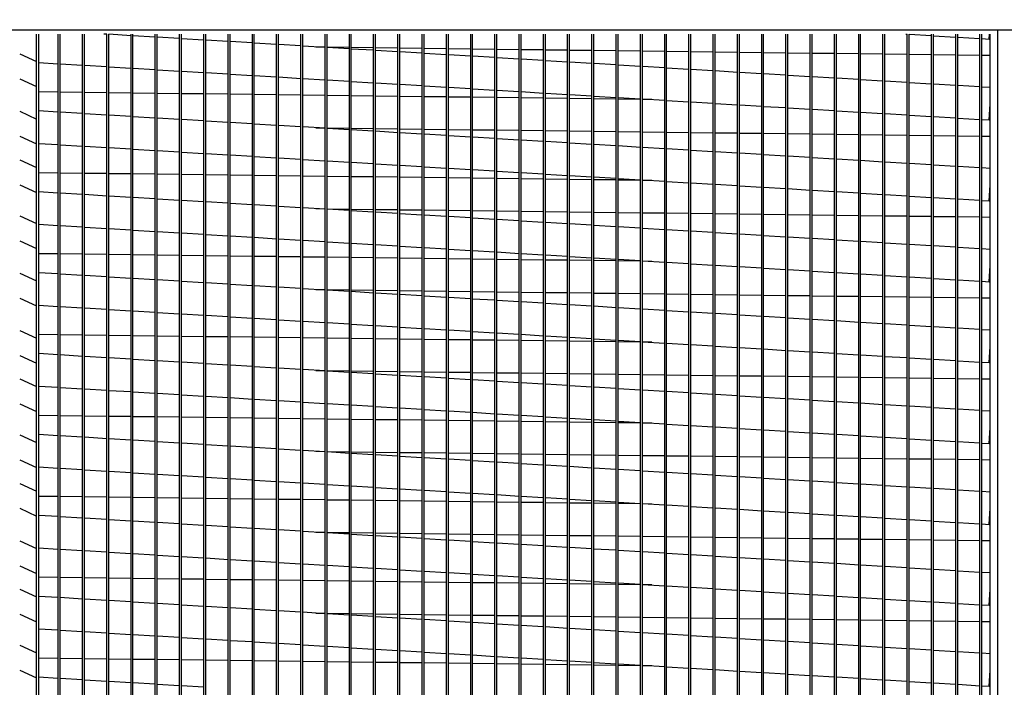
# Model space of a CAD drawing. Extents: x 6 to 2474, y 1 to 552.
# Drawn here: x 28 to 44, y 110 to 121 of the extents above; entities that cross this region are included whole.
import ezdxf

# ---------------------------------------------------------------- set-up
doc = ezdxf.new("R2010")
doc.units = 0
doc.header["$LTSCALE"] = 4
doc.header["$MEASUREMENT"] = 0
doc.layers.get('0').update_dxf_attribs({"linetype": 'CONTINUOUS'})
doc.layers.get('Defpoints').update_dxf_attribs({"linetype": 'CONTINUOUS'})
doc.styles.get("Standard").update_dxf_attribs({"font": 'TXT.shx'})
doc.dimstyles.new('MOD', dxfattribs={"dimscale": 1.5, "dimtxt": 1.2, "dimasz": 2, "dimexe": 0.75, "dimexo": 0.5, "dimgap": 1, "dimtad": 0, "dimtih": 1, "dimtoh": 1, "dimzin": 0, "dimdsep": 46, "dimtxsty": 'Standard', "dimcen": 0.09, "dimadec": 0, "dimazin": 0, "dimtfac": 1, "dimtofl": 0, "dimtmove": 0, "dimatfit": 3, "dimfxl": 1, "dimtolj": 1, "dimtzin": 0, "dimarcsym": 0})

# ---------------------------------------------------------------- blocks, each defined once
blk = doc.blocks.new('*D9')
at = {"color": 0, "lineweight": -2, "transparency": 16777216}
for p, q in [((19.658, 128.049), (19.658, 148.136)), ((22.435, 121.579), (22.435, 148.136)), ((16.658, 147.011), (13.658, 147.011)), ((25.435, 147.011), (28.484, 147.011))]:
    blk.add_line(p, q, dxfattribs=at)
at = {"color": 0, "transparency": 16777216}
for points in [[(16.658, 147.511), (16.658, 146.511), (19.658, 147.011)], [(25.435, 147.511), (25.435, 146.511), (22.435, 147.011)]]:
    blk.add_solid(points, dxfattribs=at)
at = {"layer": 'Defpoints', "color": 0, "transparency": 16777216}
for p in [(19.658, 147.011), (19.658, 127.299), (22.435, 120.829)]:
    blk.add_point(p, dxfattribs=at)
at = {"color": 0, "transparency": 16777216, "insert": (35.084, 147.011), "char_height": 1.8, "attachment_point": 5}
blk.add_mtext('\\A1;DIM "R"', dxfattribs=at)
blk = doc.blocks.new('*D1')
at = {"color": 0, "lineweight": -2, "transparency": 16777216}
for p, q in [((22.435, 121.579), (22.435, 125.363)), ((44.261, 121.579), (44.261, 125.363)), ((25.435, 124.238), (27.423, 124.238)), ((41.261, 124.238), (40.623, 124.238))]:
    blk.add_line(p, q, dxfattribs=at)
at = {"color": 0, "transparency": 16777216}
for points in [[(25.435, 124.738), (25.435, 123.738), (22.435, 124.238)], [(41.261, 124.738), (41.261, 123.738), (44.261, 124.238)]]:
    blk.add_solid(points, dxfattribs=at)
at = {"layer": 'Defpoints', "color": 0, "transparency": 16777216}
for p in [(44.261, 124.238), (22.435, 120.829), (44.261, 120.829)]:
    blk.add_point(p, dxfattribs=at)
at = {"color": 0, "transparency": 16777216, "insert": (34.023, 124.238), "char_height": 1.8, "attachment_point": 5}
blk.add_mtext('\\A1;DIM "P"', dxfattribs=at)

msp = doc.modelspace()

# ---------------------------------------------------------------- linework, layer by layer
for p, q in [((22.435, 120.829), (44.261, 120.829)), ((27.649, 120.418), (27.936, 120.287)), ((27.649, 119.994), (27.936, 119.863)), ((27.649, 119.444), (27.936, 119.313)), ((27.649, 119.02), (27.936, 118.89)), ((27.649, 118.621), (27.936, 118.49)), ((27.649, 118.198), (27.936, 118.067)), ((27.649, 117.672), (27.936, 117.541)), ((27.649, 117.248), (27.936, 117.118)), ((27.649, 116.698), (27.936, 116.567)), ((27.649, 116.275), (27.936, 116.144)), ((27.649, 115.724), (27.936, 115.594)), ((27.649, 115.301), (27.936, 115.17)), ((27.649, 114.902), (27.936, 114.771)), ((27.649, 114.478), (27.936, 114.347)), ((27.649, 113.952), (27.936, 113.822)), ((27.649, 113.529), (27.936, 113.398)), ((27.649, 113.13), (27.936, 112.999)), ((27.649, 112.706), (27.936, 112.575)), ((27.649, 112.156), (27.936, 112.025)), ((27.649, 111.732), (27.936, 111.601)), ((27.649, 111.333), (27.936, 111.202)), ((27.649, 110.909), (27.936, 110.779)), ((27.649, 110.384), (27.936, 110.253)), ((27.649, 109.96), (27.936, 109.829))]:
    msp.add_line(p, q)
at = {"color": 7, "linetype": 'Continuous'}
for p, q in [((27.936, 102.616), (27.936, 120.755)), ((27.969, 120.755), (27.969, 102.548)), ((28.305, 102.616), (28.305, 120.755)), ((28.338, 102.616), (28.338, 120.755)), ((28.717, 102.616), (28.717, 120.755)), ((28.75, 102.616), (28.75, 120.755)), ((29.129, 120.752), (29.076, 120.755)), ((29.129, 102.616), (29.129, 120.755)), ((29.162, 102.616), (29.162, 120.755)), ((29.541, 120.727), (29.162, 120.75)), ((29.541, 102.616), (29.541, 120.755)), ((29.573, 102.616), (29.573, 120.755)), ((29.952, 120.702), (29.573, 120.725)), ((29.952, 102.616), (29.952, 120.755)), ((29.985, 102.616), (29.985, 120.755)), ((30.364, 102.616), (30.364, 120.755)), ((30.397, 102.616), (30.397, 120.755)), ((30.776, 102.616), (30.776, 120.755)), ((30.809, 102.616), (30.809, 120.755)), ((31.188, 102.616), (31.188, 120.755)), ((31.221, 102.616), (31.221, 120.755)), ((31.6, 102.616), (31.6, 120.755)), ((31.633, 102.616), (31.633, 120.755)), ((32.012, 102.616), (32.012, 120.755)), ((32.045, 102.616), (32.045, 120.755)), ((32.424, 102.616), (32.424, 120.755)), ((32.457, 102.616), (32.457, 120.755)), ((32.835, 102.616), (32.835, 120.755)), ((32.868, 102.616), (32.868, 120.755)), ((33.247, 102.616), (33.247, 120.755)), ((33.28, 102.616), (33.28, 120.755)), ((33.659, 102.616), (33.659, 120.755)), ((33.692, 102.616), (33.692, 120.755)), ((34.071, 102.616), (34.071, 120.755)), ((34.104, 102.616), (34.104, 120.755)), ((34.483, 102.616), (34.483, 120.755)), ((34.516, 102.616), (34.516, 120.755)), ((34.895, 102.616), (34.895, 120.755)), ((34.928, 102.616), (34.928, 120.755)), ((35.307, 102.616), (35.307, 120.755)), ((35.34, 102.616), (35.34, 120.755)), ((35.719, 102.616), (35.719, 120.755)), ((35.751, 102.616), (35.751, 120.755)), ((36.13, 102.616), (36.13, 120.755)), ((36.163, 102.616), (36.163, 120.755)), ((36.542, 102.616), (36.542, 120.755)), ((36.575, 102.616), (36.575, 120.755)), ((36.954, 102.616), (36.954, 120.755)), ((36.987, 102.616), (36.987, 120.755)), ((37.366, 102.616), (37.366, 120.755)), ((37.399, 102.616), (37.399, 120.755)), ((37.778, 102.616), (37.778, 120.755)), ((37.811, 102.616), (37.811, 120.755)), ((38.19, 102.616), (38.19, 120.755)), ((38.223, 102.616), (38.223, 120.755)), ((38.602, 102.616), (38.602, 120.755)), ((38.635, 102.616), (38.635, 120.755)), ((39.013, 102.616), (39.013, 120.755)), ((39.046, 102.616), (39.046, 120.755)), ((39.425, 102.616), (39.425, 120.755)), ((39.458, 102.616), (39.458, 120.755)), ((39.837, 102.616), (39.837, 120.755)), ((39.87, 102.616), (39.87, 120.755)), ((40.249, 102.616), (40.249, 120.755)), ((40.282, 102.616), (40.282, 120.755)), ((40.661, 102.616), (40.661, 120.755)), ((40.694, 102.616), (40.694, 120.755)), ((41.073, 102.616), (41.073, 120.755)), ((41.106, 102.616), (41.106, 120.755)), ((41.485, 102.616), (41.485, 120.755)), ((41.518, 102.616), (41.518, 120.755)), ((41.896, 102.616), (41.896, 120.755)), ((41.929, 102.616), (41.929, 120.755)), ((42.308, 102.616), (42.308, 120.755)), ((42.341, 102.616), (42.341, 120.755)), ((42.699, 120.755), (42.72, 120.754)), ((42.72, 102.616), (42.72, 120.755)), ((42.753, 102.616), (42.753, 120.755)), ((42.753, 120.752), (43.132, 120.729)), ((43.132, 102.616), (43.132, 120.755)), ((43.165, 102.616), (43.165, 120.755)), ((43.165, 120.727), (43.544, 120.704)), ((43.544, 102.616), (43.544, 120.755)), ((43.577, 102.616), (43.577, 120.755)), ((43.956, 102.616), (43.956, 120.755)), ((43.989, 102.616), (43.989, 120.755)), ((44.11, 120.67), (44.115, 120.755)), ((44.126, 102.413), (44.126, 120.755)), ((44.261, 120.755), (44.261, 120.829)), ((44.261, 120.829), (47.011, 120.829)), ((44.261, 102.413), (44.261, 120.755)), ((44.261, 100.987), (44.261, 120.755)), ((30.364, 120.678), (29.985, 120.7)), ((30.776, 120.653), (30.397, 120.676)), ((31.188, 120.628), (30.809, 120.651)), ((31.6, 120.603), (31.221, 120.626)), ((32.012, 120.578), (31.633, 120.601)), ((32.424, 120.553), (32.045, 120.576)), ((32.835, 120.528), (32.457, 120.551)), ((43.577, 120.702), (43.956, 120.679)), ((43.989, 120.677), (44.11, 120.67)), ((32.675, 120.538), (32.835, 120.536)), ((32.868, 120.536), (33.247, 120.531)), ((33.247, 120.503), (32.868, 120.526)), ((33.28, 120.53), (33.659, 120.526)), ((33.659, 120.479), (33.28, 120.501)), ((33.692, 120.525), (34.071, 120.521)), ((34.071, 120.454), (33.692, 120.477)), ((34.104, 120.52), (34.483, 120.515)), ((34.483, 120.429), (34.104, 120.452)), ((34.516, 120.515), (34.895, 120.51)), ((34.895, 120.404), (34.516, 120.427)), ((34.928, 120.51), (35.307, 120.505)), ((35.307, 120.379), (34.928, 120.402)), ((35.34, 120.505), (35.719, 120.5)), ((35.751, 120.5), (36.13, 120.495)), ((36.163, 120.494), (36.542, 120.49)), ((36.575, 120.489), (36.954, 120.485)), ((36.987, 120.484), (37.366, 120.479)), ((37.399, 120.479), (37.778, 120.474)), ((37.811, 120.474), (38.19, 120.469)), ((38.223, 120.469), (38.602, 120.464)), ((38.635, 120.464), (39.013, 120.459)), ((39.046, 120.458), (39.425, 120.454)), ((39.458, 120.453), (39.837, 120.449)), ((39.87, 120.448), (40.249, 120.443)), ((40.282, 120.443), (40.661, 120.438)), ((40.694, 120.438), (41.073, 120.433)), ((41.106, 120.433), (41.485, 120.428)), ((41.518, 120.428), (41.896, 120.423)), ((41.929, 120.423), (42.308, 120.418)), ((42.341, 120.417), (42.72, 120.413)), ((42.753, 120.412), (43.132, 120.408)), ((43.165, 120.407), (43.544, 120.402)), ((43.577, 120.402), (43.956, 120.397)), ((43.989, 120.397), (44.126, 120.395)), ((27.969, 120.272), (28.305, 120.252)), ((28.338, 120.25), (28.717, 120.227)), ((28.75, 120.225), (29.129, 120.202)), ((35.719, 120.354), (35.34, 120.377)), ((36.13, 120.329), (35.751, 120.352)), ((36.542, 120.304), (36.163, 120.327)), ((36.954, 120.28), (36.575, 120.302)), ((37.366, 120.255), (36.987, 120.278)), ((37.778, 120.23), (37.399, 120.253)), ((38.19, 120.205), (37.811, 120.228)), ((29.162, 120.2), (29.541, 120.177)), ((29.573, 120.175), (29.952, 120.152)), ((29.985, 120.15), (30.364, 120.127)), ((30.397, 120.125), (30.776, 120.103)), ((30.809, 120.101), (31.188, 120.078)), ((31.221, 120.076), (31.6, 120.053)), ((31.633, 120.051), (32.012, 120.028)), ((38.602, 120.18), (38.223, 120.203)), ((39.013, 120.155), (38.635, 120.178)), ((39.425, 120.13), (39.046, 120.153)), ((39.837, 120.105), (39.458, 120.128)), ((40.249, 120.081), (39.87, 120.103)), ((40.661, 120.056), (40.282, 120.079)), ((41.073, 120.031), (40.694, 120.054)), ((32.045, 120.026), (32.424, 120.003)), ((32.457, 120.001), (32.835, 119.978)), ((32.868, 119.976), (33.247, 119.953)), ((33.28, 119.951), (33.659, 119.928)), ((33.692, 119.926), (34.071, 119.904)), ((34.104, 119.902), (34.483, 119.879)), ((41.485, 120.006), (41.106, 120.029)), ((41.896, 119.981), (41.518, 120.004)), ((42.308, 119.956), (41.929, 119.979)), ((42.72, 119.931), (42.341, 119.954)), ((43.132, 119.906), (42.753, 119.929)), ((43.544, 119.882), (43.165, 119.904)), ((28.305, 119.769), (27.969, 119.773)), ((28.717, 119.764), (28.338, 119.768)), ((29.129, 119.758), (28.75, 119.763)), ((29.541, 119.753), (29.162, 119.758)), ((29.952, 119.748), (29.573, 119.753)), ((30.364, 119.743), (29.985, 119.748)), ((30.776, 119.738), (30.397, 119.743)), ((31.188, 119.733), (30.809, 119.738)), ((31.6, 119.728), (31.221, 119.732)), ((32.012, 119.723), (31.633, 119.727)), ((32.424, 119.717), (32.045, 119.722)), ((32.835, 119.712), (32.457, 119.717)), ((34.516, 119.877), (34.895, 119.854)), ((34.928, 119.852), (35.307, 119.829)), ((35.34, 119.827), (35.719, 119.804)), ((35.751, 119.802), (36.13, 119.779)), ((36.163, 119.777), (36.542, 119.754)), ((36.575, 119.752), (36.954, 119.729)), ((36.987, 119.727), (37.366, 119.705)), ((43.956, 119.857), (43.577, 119.88)), ((44.126, 119.846), (43.989, 119.855)), ((33.247, 119.707), (32.868, 119.712)), ((33.659, 119.702), (33.28, 119.707)), ((34.071, 119.697), (33.692, 119.702)), ((34.483, 119.692), (34.104, 119.696)), ((34.895, 119.687), (34.516, 119.691)), ((35.307, 119.681), (34.928, 119.686)), ((35.719, 119.676), (35.34, 119.681)), ((36.13, 119.671), (35.751, 119.676)), ((36.542, 119.666), (36.163, 119.671)), ((36.954, 119.661), (36.575, 119.666)), ((37.366, 119.656), (36.987, 119.66)), ((37.399, 119.703), (37.778, 119.68)), ((37.778, 119.651), (37.399, 119.655)), ((37.811, 119.678), (38.19, 119.655)), ((38.19, 119.645), (37.811, 119.65)), ((38.223, 119.653), (38.602, 119.63)), ((38.385, 119.643), (38.223, 119.645)), ((38.635, 119.628), (39.013, 119.605)), ((39.046, 119.603), (39.425, 119.58)), ((39.458, 119.578), (39.837, 119.555)), ((39.87, 119.553), (40.249, 119.53)), ((44.11, 119.297), (44.126, 119.571)), ((28.305, 119.429), (27.969, 119.449)), ((28.717, 119.404), (28.338, 119.427)), ((29.129, 119.379), (28.75, 119.402)), ((40.282, 119.528), (40.661, 119.506)), ((40.694, 119.504), (41.073, 119.481)), ((41.106, 119.479), (41.485, 119.456)), ((41.518, 119.454), (41.896, 119.431)), ((41.929, 119.429), (42.308, 119.406)), ((42.341, 119.404), (42.72, 119.381)), ((29.541, 119.354), (29.162, 119.377)), ((29.952, 119.33), (29.573, 119.352)), ((30.364, 119.305), (29.985, 119.328)), ((30.776, 119.28), (30.397, 119.303)), ((31.188, 119.255), (30.809, 119.278)), ((31.6, 119.23), (31.221, 119.253)), ((32.012, 119.205), (31.633, 119.228)), ((42.753, 119.379), (43.132, 119.356)), ((43.165, 119.354), (43.544, 119.331)), ((43.577, 119.329), (43.956, 119.307)), ((43.989, 119.305), (44.11, 119.297)), ((32.424, 119.18), (32.045, 119.203)), ((32.835, 119.155), (32.457, 119.178)), ((32.675, 119.165), (32.835, 119.163)), ((32.868, 119.163), (33.247, 119.158)), ((33.247, 119.131), (32.868, 119.153)), ((33.28, 119.158), (33.659, 119.153)), ((33.659, 119.106), (33.28, 119.129)), ((33.692, 119.152), (34.071, 119.148)), ((34.071, 119.081), (33.692, 119.104)), ((34.104, 119.147), (34.483, 119.143)), ((34.483, 119.056), (34.104, 119.079)), ((34.516, 119.142), (34.895, 119.137)), ((34.895, 119.031), (34.516, 119.054)), ((34.928, 119.137), (35.307, 119.132)), ((35.34, 119.132), (35.719, 119.127)), ((35.751, 119.127), (36.13, 119.122)), ((36.163, 119.122), (36.542, 119.117)), ((36.575, 119.116), (36.954, 119.112)), ((36.987, 119.111), (37.366, 119.107)), ((37.399, 119.106), (37.778, 119.101)), ((37.811, 119.101), (38.19, 119.096)), ((38.223, 119.096), (38.602, 119.091)), ((38.635, 119.091), (39.013, 119.086)), ((39.046, 119.086), (39.425, 119.081)), ((39.458, 119.08), (39.837, 119.076)), ((39.87, 119.075), (40.249, 119.071)), ((40.282, 119.07), (40.661, 119.065)), ((40.694, 119.065), (41.073, 119.06)), ((41.106, 119.06), (41.485, 119.055)), ((41.518, 119.055), (41.896, 119.05)), ((41.929, 119.05), (42.308, 119.045)), ((27.969, 118.899), (28.305, 118.879)), ((35.307, 119.006), (34.928, 119.029)), ((35.719, 118.981), (35.34, 119.004)), ((36.13, 118.956), (35.751, 118.979)), ((36.542, 118.932), (36.163, 118.954)), ((36.954, 118.907), (36.575, 118.93)), ((37.366, 118.882), (36.987, 118.905)), ((37.778, 118.857), (37.399, 118.88)), ((42.341, 119.044), (42.72, 119.04)), ((42.753, 119.039), (43.132, 119.035)), ((43.165, 119.034), (43.544, 119.029)), ((43.577, 119.029), (43.956, 119.024)), ((43.989, 119.024), (44.126, 119.022)), ((28.338, 118.877), (28.717, 118.854)), ((28.75, 118.852), (29.129, 118.829)), ((29.162, 118.827), (29.541, 118.804)), ((29.573, 118.802), (29.952, 118.779)), ((29.985, 118.777), (30.364, 118.754)), ((30.397, 118.752), (30.776, 118.73)), ((30.809, 118.728), (31.188, 118.705)), ((38.19, 118.832), (37.811, 118.855)), ((38.602, 118.807), (38.223, 118.83)), ((39.013, 118.782), (38.635, 118.805)), ((39.425, 118.757), (39.046, 118.78)), ((39.837, 118.733), (39.458, 118.755)), ((40.249, 118.708), (39.87, 118.731)), ((31.221, 118.703), (31.6, 118.68)), ((31.633, 118.678), (32.012, 118.655)), ((32.045, 118.653), (32.424, 118.63)), ((32.457, 118.628), (32.835, 118.605)), ((32.868, 118.603), (33.247, 118.58)), ((33.28, 118.578), (33.659, 118.556)), ((33.692, 118.554), (34.071, 118.531)), ((40.661, 118.683), (40.282, 118.706)), ((41.073, 118.658), (40.694, 118.681)), ((41.485, 118.633), (41.106, 118.656)), ((41.896, 118.608), (41.518, 118.631)), ((42.308, 118.583), (41.929, 118.606)), ((42.72, 118.558), (42.341, 118.581)), ((43.132, 118.534), (42.753, 118.556)), ((28.305, 118.396), (27.969, 118.4)), ((28.717, 118.391), (28.338, 118.395)), ((29.129, 118.386), (28.75, 118.39)), ((29.541, 118.38), (29.162, 118.385)), ((29.952, 118.375), (29.573, 118.38)), ((34.104, 118.529), (34.483, 118.506)), ((34.516, 118.504), (34.895, 118.481)), ((34.928, 118.479), (35.307, 118.456)), ((35.34, 118.454), (35.719, 118.431)), ((35.751, 118.429), (36.13, 118.406)), ((36.163, 118.404), (36.542, 118.381)), ((36.575, 118.379), (36.954, 118.357)), ((43.544, 118.509), (43.165, 118.532)), ((43.956, 118.484), (43.577, 118.507)), ((44.126, 118.474), (43.989, 118.482)), ((30.364, 118.37), (29.985, 118.375)), ((30.776, 118.365), (30.397, 118.37)), ((31.188, 118.36), (30.809, 118.365)), ((31.6, 118.355), (31.221, 118.359)), ((32.012, 118.35), (31.633, 118.354)), ((32.424, 118.344), (32.045, 118.349)), ((32.835, 118.339), (32.457, 118.344)), ((33.247, 118.334), (32.868, 118.339)), ((33.659, 118.329), (33.28, 118.334)), ((34.071, 118.324), (33.692, 118.329)), ((34.483, 118.319), (34.104, 118.324)), ((34.895, 118.314), (34.516, 118.318)), ((35.307, 118.309), (34.928, 118.313)), ((35.719, 118.303), (35.34, 118.308)), ((36.13, 118.298), (35.751, 118.303)), ((36.542, 118.293), (36.163, 118.298)), ((36.954, 118.288), (36.575, 118.293)), ((36.987, 118.355), (37.366, 118.332)), ((37.366, 118.283), (36.987, 118.288)), ((37.399, 118.33), (37.778, 118.307)), ((37.778, 118.278), (37.399, 118.282)), ((37.811, 118.305), (38.19, 118.282)), ((38.19, 118.273), (37.811, 118.277)), ((38.223, 118.28), (38.602, 118.257)), ((38.385, 118.27), (38.223, 118.272)), ((38.635, 118.255), (39.013, 118.232)), ((39.046, 118.23), (39.425, 118.207)), ((28.305, 118.056), (27.969, 118.076)), ((28.717, 118.031), (28.338, 118.054)), ((39.458, 118.205), (39.837, 118.182)), ((39.87, 118.18), (40.249, 118.158)), ((40.282, 118.156), (40.661, 118.133)), ((40.694, 118.131), (41.073, 118.108)), ((41.106, 118.106), (41.485, 118.083)), ((41.518, 118.081), (41.896, 118.058)), ((41.929, 118.056), (42.308, 118.033)), ((44.11, 117.924), (44.126, 118.198)), ((29.129, 118.006), (28.75, 118.029)), ((29.541, 117.982), (29.162, 118.004)), ((29.952, 117.957), (29.573, 117.98)), ((30.364, 117.932), (29.985, 117.955)), ((30.776, 117.907), (30.397, 117.93)), ((31.188, 117.882), (30.809, 117.905)), ((31.6, 117.857), (31.221, 117.88)), ((42.341, 118.031), (42.72, 118.008)), ((42.753, 118.006), (43.132, 117.983)), ((43.165, 117.981), (43.544, 117.959)), ((43.577, 117.957), (43.956, 117.934)), ((43.989, 117.932), (44.11, 117.924)), ((32.012, 117.832), (31.633, 117.855)), ((32.424, 117.807), (32.045, 117.83)), ((32.835, 117.783), (32.457, 117.805)), ((32.675, 117.792), (32.835, 117.79)), ((32.868, 117.79), (33.247, 117.785)), ((33.247, 117.758), (32.868, 117.781)), ((33.28, 117.785), (33.659, 117.78)), ((33.659, 117.733), (33.28, 117.756)), ((33.692, 117.779), (34.071, 117.775)), ((34.071, 117.708), (33.692, 117.731)), ((34.104, 117.774), (34.483, 117.77)), ((34.516, 117.769), (34.895, 117.764)), ((34.928, 117.764), (35.307, 117.759)), ((35.34, 117.759), (35.719, 117.754)), ((35.751, 117.754), (36.13, 117.749)), ((36.163, 117.749), (36.542, 117.744)), ((36.575, 117.744), (36.954, 117.739)), ((36.987, 117.738), (37.366, 117.734)), ((37.399, 117.733), (37.778, 117.729)), ((37.811, 117.728), (38.19, 117.723)), ((38.223, 117.723), (38.602, 117.718)), ((38.635, 117.718), (39.013, 117.713)), ((39.046, 117.713), (39.425, 117.708)), ((34.483, 117.683), (34.104, 117.706)), ((34.895, 117.658), (34.516, 117.681)), ((35.307, 117.633), (34.928, 117.656)), ((35.719, 117.608), (35.34, 117.631)), ((36.13, 117.584), (35.751, 117.606)), ((36.542, 117.559), (36.163, 117.582)), ((36.954, 117.534), (36.575, 117.557)), ((39.458, 117.708), (39.837, 117.703)), ((39.87, 117.702), (40.249, 117.698)), ((40.282, 117.697), (40.661, 117.693)), ((40.694, 117.692), (41.073, 117.687)), ((41.106, 117.687), (41.485, 117.682)), ((41.518, 117.682), (41.896, 117.677)), ((41.929, 117.677), (42.308, 117.672)), ((42.341, 117.672), (42.72, 117.667)), ((42.753, 117.666), (43.132, 117.662)), ((43.165, 117.661), (43.544, 117.657)), ((43.577, 117.656), (43.956, 117.651)), ((43.989, 117.651), (44.126, 117.649)), ((27.969, 117.526), (28.305, 117.506)), ((28.338, 117.504), (28.717, 117.481)), ((28.75, 117.479), (29.129, 117.456)), ((29.162, 117.454), (29.541, 117.431)), ((29.573, 117.429), (29.952, 117.406)), ((29.985, 117.404), (30.364, 117.382)), ((30.397, 117.38), (30.776, 117.357)), ((37.366, 117.509), (36.987, 117.532)), ((37.778, 117.484), (37.399, 117.507)), ((38.19, 117.459), (37.811, 117.482)), ((38.602, 117.434), (38.223, 117.457)), ((39.013, 117.409), (38.635, 117.432)), ((39.425, 117.385), (39.046, 117.407)), ((39.837, 117.36), (39.458, 117.383)), ((30.809, 117.355), (31.188, 117.332)), ((31.221, 117.33), (31.6, 117.307)), ((31.633, 117.305), (32.012, 117.282)), ((32.045, 117.28), (32.424, 117.257)), ((32.457, 117.255), (32.835, 117.232)), ((32.868, 117.23), (33.247, 117.207)), ((40.249, 117.335), (39.87, 117.358)), ((40.661, 117.31), (40.282, 117.333)), ((41.073, 117.285), (40.694, 117.308)), ((41.485, 117.26), (41.106, 117.283)), ((41.896, 117.235), (41.518, 117.258)), ((42.308, 117.21), (41.929, 117.233)), ((42.72, 117.186), (42.341, 117.208)), ((33.28, 117.206), (33.659, 117.183)), ((33.692, 117.181), (34.071, 117.158)), ((34.104, 117.156), (34.483, 117.133)), ((34.516, 117.131), (34.895, 117.108)), ((34.928, 117.106), (35.307, 117.083)), ((35.34, 117.081), (35.719, 117.058)), ((35.751, 117.056), (36.13, 117.033)), ((43.132, 117.161), (42.753, 117.184)), ((43.544, 117.136), (43.165, 117.159)), ((43.956, 117.111), (43.577, 117.134)), ((44.126, 117.101), (43.989, 117.109)), ((28.305, 117.023), (27.969, 117.027)), ((28.717, 117.018), (28.338, 117.023)), ((29.129, 117.013), (28.75, 117.017)), ((29.541, 117.008), (29.162, 117.012)), ((29.952, 117.002), (29.573, 117.007)), ((30.364, 116.997), (29.985, 117.002)), ((30.776, 116.992), (30.397, 116.997)), ((31.188, 116.987), (30.809, 116.992)), ((31.6, 116.982), (31.221, 116.987)), ((32.012, 116.977), (31.633, 116.981)), ((32.424, 116.972), (32.045, 116.976)), ((32.835, 116.966), (32.457, 116.971)), ((33.247, 116.961), (32.868, 116.966)), ((33.659, 116.956), (33.28, 116.961)), ((34.071, 116.951), (33.692, 116.956)), ((34.483, 116.946), (34.104, 116.951)), ((34.895, 116.941), (34.516, 116.945)), ((35.307, 116.936), (34.928, 116.94)), ((35.719, 116.93), (35.34, 116.935)), ((36.13, 116.925), (35.751, 116.93)), ((36.163, 117.031), (36.542, 117.009)), ((36.542, 116.92), (36.163, 116.925)), ((36.575, 117.007), (36.954, 116.984)), ((36.954, 116.915), (36.575, 116.92)), ((36.987, 116.982), (37.366, 116.959)), ((37.366, 116.91), (36.987, 116.915)), ((37.399, 116.957), (37.778, 116.934)), ((37.778, 116.905), (37.399, 116.91)), ((37.811, 116.932), (38.19, 116.909)), ((38.19, 116.9), (37.811, 116.904)), ((38.223, 116.907), (38.602, 116.884)), ((38.385, 116.897), (38.223, 116.899)), ((38.635, 116.882), (39.013, 116.859)), ((39.046, 116.857), (39.425, 116.834)), ((39.458, 116.832), (39.837, 116.81)), ((39.87, 116.808), (40.249, 116.785)), ((40.282, 116.783), (40.661, 116.76)), ((40.694, 116.758), (41.073, 116.735)), ((41.106, 116.733), (41.485, 116.71)), ((41.518, 116.708), (41.896, 116.685)), ((44.11, 116.552), (44.126, 116.826)), ((28.305, 116.683), (27.969, 116.704)), ((28.717, 116.658), (28.338, 116.681)), ((29.129, 116.633), (28.75, 116.656)), ((29.541, 116.609), (29.162, 116.631)), ((29.952, 116.584), (29.573, 116.607)), ((30.364, 116.559), (29.985, 116.582)), ((30.776, 116.534), (30.397, 116.557)), ((41.929, 116.683), (42.308, 116.66)), ((42.341, 116.658), (42.72, 116.635)), ((42.753, 116.633), (43.132, 116.611)), ((43.165, 116.609), (43.544, 116.586)), ((43.577, 116.584), (43.956, 116.561)), ((43.989, 116.559), (44.11, 116.552)), ((31.188, 116.509), (30.809, 116.532)), ((31.6, 116.484), (31.221, 116.507)), ((32.012, 116.459), (31.633, 116.482)), ((32.424, 116.435), (32.045, 116.457)), ((32.835, 116.41), (32.457, 116.433)), ((32.675, 116.419), (32.835, 116.417)), ((32.868, 116.417), (33.247, 116.412)), ((33.247, 116.385), (32.868, 116.408)), ((33.28, 116.412), (33.659, 116.407)), ((33.659, 116.36), (33.28, 116.383)), ((33.692, 116.407), (34.071, 116.402)), ((34.104, 116.401), (34.483, 116.397)), ((34.516, 116.396), (34.895, 116.392)), ((34.928, 116.391), (35.307, 116.386)), ((35.34, 116.386), (35.719, 116.381)), ((35.751, 116.381), (36.13, 116.376)), ((36.163, 116.376), (36.542, 116.371)), ((36.575, 116.371), (36.954, 116.366)), ((34.071, 116.335), (33.692, 116.358)), ((34.483, 116.31), (34.104, 116.333)), ((34.895, 116.285), (34.516, 116.308)), ((35.307, 116.26), (34.928, 116.283)), ((35.719, 116.236), (35.34, 116.258)), ((36.13, 116.211), (35.751, 116.234)), ((36.542, 116.186), (36.163, 116.209)), ((36.987, 116.366), (37.366, 116.361)), ((37.399, 116.36), (37.778, 116.356)), ((37.811, 116.355), (38.19, 116.351)), ((38.223, 116.35), (38.602, 116.345)), ((38.635, 116.345), (39.013, 116.34)), ((39.046, 116.34), (39.425, 116.335)), ((39.458, 116.335), (39.837, 116.33)), ((39.87, 116.33), (40.249, 116.325)), ((40.282, 116.324), (40.661, 116.32)), ((40.694, 116.319), (41.073, 116.315)), ((41.106, 116.314), (41.485, 116.309)), ((41.518, 116.309), (41.896, 116.304)), ((41.929, 116.304), (42.308, 116.299)), ((42.341, 116.299), (42.72, 116.294)), ((42.753, 116.294), (43.132, 116.289)), ((43.165, 116.288), (43.544, 116.284)), ((43.577, 116.283), (43.956, 116.279)), ((43.989, 116.278), (44.126, 116.276)), ((27.969, 116.153), (28.305, 116.133)), ((28.338, 116.131), (28.717, 116.108)), ((28.75, 116.106), (29.129, 116.083)), ((29.162, 116.081), (29.541, 116.058)), ((29.573, 116.056), (29.952, 116.034)), ((36.954, 116.161), (36.575, 116.184)), ((37.366, 116.136), (36.987, 116.159)), ((37.778, 116.111), (37.399, 116.134)), ((38.19, 116.086), (37.811, 116.109)), ((38.602, 116.061), (38.223, 116.084)), ((39.013, 116.037), (38.635, 116.059)), ((29.985, 116.032), (30.364, 116.009)), ((30.397, 116.007), (30.776, 115.984)), ((30.809, 115.982), (31.188, 115.959)), ((31.221, 115.957), (31.6, 115.934)), ((31.633, 115.932), (32.012, 115.909)), ((32.045, 115.907), (32.424, 115.884)), ((32.457, 115.882), (32.835, 115.859)), ((39.425, 116.012), (39.046, 116.035)), ((39.837, 115.987), (39.458, 116.01)), ((40.249, 115.962), (39.87, 115.985)), ((40.661, 115.937), (40.282, 115.96)), ((41.073, 115.912), (40.694, 115.935)), ((41.485, 115.887), (41.106, 115.91)), ((41.896, 115.862), (41.518, 115.885)), ((32.868, 115.857), (33.247, 115.835)), ((33.28, 115.833), (33.659, 115.81)), ((33.692, 115.808), (34.071, 115.785)), ((34.104, 115.783), (34.483, 115.76)), ((34.516, 115.758), (34.895, 115.735)), ((34.928, 115.733), (35.307, 115.71)), ((35.34, 115.708), (35.719, 115.685)), ((42.308, 115.838), (41.929, 115.86)), ((42.72, 115.813), (42.341, 115.836)), ((43.132, 115.788), (42.753, 115.811)), ((43.544, 115.763), (43.165, 115.786)), ((43.956, 115.738), (43.577, 115.761)), ((44.126, 115.728), (43.989, 115.736)), ((28.305, 115.65), (27.969, 115.654)), ((28.717, 115.645), (28.338, 115.65)), ((29.129, 115.64), (28.75, 115.645)), ((29.541, 115.635), (29.162, 115.639)), ((29.952, 115.63), (29.573, 115.634)), ((30.364, 115.624), (29.985, 115.629)), ((30.776, 115.619), (30.397, 115.624)), ((31.188, 115.614), (30.809, 115.619)), ((31.6, 115.609), (31.221, 115.614)), ((32.012, 115.604), (31.633, 115.609)), ((32.424, 115.599), (32.045, 115.603)), ((32.835, 115.594), (32.457, 115.598)), ((33.247, 115.588), (32.868, 115.593)), ((33.659, 115.583), (33.28, 115.588)), ((34.071, 115.578), (33.692, 115.583)), ((34.483, 115.573), (34.104, 115.578)), ((34.895, 115.568), (34.516, 115.573)), ((35.307, 115.563), (34.928, 115.567)), ((35.719, 115.558), (35.34, 115.562)), ((35.751, 115.683), (36.13, 115.66)), ((36.13, 115.552), (35.751, 115.557)), ((36.163, 115.659), (36.542, 115.636)), ((36.542, 115.547), (36.163, 115.552)), ((36.575, 115.634), (36.954, 115.611)), ((36.954, 115.542), (36.575, 115.547)), ((36.987, 115.609), (37.366, 115.586)), ((37.366, 115.537), (36.987, 115.542)), ((37.399, 115.584), (37.778, 115.561)), ((37.778, 115.532), (37.399, 115.537)), ((37.811, 115.559), (38.19, 115.536)), ((38.19, 115.527), (37.811, 115.531)), ((38.223, 115.534), (38.602, 115.511)), ((38.385, 115.524), (38.223, 115.526)), ((38.635, 115.509), (39.013, 115.486)), ((39.046, 115.484), (39.425, 115.462)), ((39.458, 115.46), (39.837, 115.437)), ((39.87, 115.435), (40.249, 115.412)), ((40.282, 115.41), (40.661, 115.387)), ((40.694, 115.385), (41.073, 115.362)), ((44.11, 115.179), (44.126, 115.453)), ((28.305, 115.31), (27.969, 115.331)), ((28.717, 115.285), (28.338, 115.308)), ((29.129, 115.261), (28.75, 115.283)), ((29.541, 115.236), (29.162, 115.259)), ((29.952, 115.211), (29.573, 115.234)), ((30.364, 115.186), (29.985, 115.209)), ((41.106, 115.36), (41.485, 115.337)), ((41.518, 115.335), (41.896, 115.312)), ((41.929, 115.31), (42.308, 115.287)), ((42.341, 115.285), (42.72, 115.263)), ((42.753, 115.261), (43.132, 115.238)), ((43.165, 115.236), (43.544, 115.213)), ((43.577, 115.211), (43.956, 115.188)), ((30.776, 115.161), (30.397, 115.184)), ((31.188, 115.136), (30.809, 115.159)), ((31.6, 115.111), (31.221, 115.134)), ((32.012, 115.086), (31.633, 115.109)), ((32.424, 115.062), (32.045, 115.085)), ((32.835, 115.037), (32.457, 115.06)), ((32.675, 115.046), (32.835, 115.044)), ((32.868, 115.044), (33.247, 115.039)), ((33.247, 115.012), (32.868, 115.035)), ((33.28, 115.039), (33.659, 115.034)), ((33.692, 115.034), (34.071, 115.029)), ((43.989, 115.186), (44.11, 115.179)), ((33.659, 114.987), (33.28, 115.01)), ((34.071, 114.962), (33.692, 114.985)), ((34.104, 115.029), (34.483, 115.024)), ((34.483, 114.937), (34.104, 114.96)), ((34.516, 115.023), (34.895, 115.019)), ((34.895, 114.912), (34.516, 114.935)), ((34.928, 115.018), (35.307, 115.014)), ((35.307, 114.888), (34.928, 114.91)), ((35.34, 115.013), (35.719, 115.008)), ((35.719, 114.863), (35.34, 114.886)), ((35.751, 115.008), (36.13, 115.003)), ((36.163, 115.003), (36.542, 114.998)), ((36.575, 114.998), (36.954, 114.993)), ((36.987, 114.993), (37.366, 114.988)), ((37.399, 114.987), (37.778, 114.983)), ((37.811, 114.982), (38.19, 114.978)), ((38.223, 114.977), (38.602, 114.972)), ((38.635, 114.972), (39.013, 114.967)), ((39.046, 114.967), (39.425, 114.962)), ((39.458, 114.962), (39.837, 114.957)), ((39.87, 114.957), (40.249, 114.952)), ((40.282, 114.952), (40.661, 114.947)), ((40.694, 114.946), (41.073, 114.942)), ((41.106, 114.941), (41.485, 114.937)), ((41.518, 114.936), (41.896, 114.931)), ((41.929, 114.931), (42.308, 114.926)), ((42.341, 114.926), (42.72, 114.921)), ((42.753, 114.921), (43.132, 114.916)), ((43.165, 114.916), (43.544, 114.911)), ((43.577, 114.91), (43.956, 114.906)), ((43.989, 114.905), (44.126, 114.904)), ((27.969, 114.78), (28.305, 114.76)), ((28.338, 114.758), (28.717, 114.735)), ((28.75, 114.733), (29.129, 114.71)), ((29.162, 114.708), (29.541, 114.686)), ((36.13, 114.838), (35.751, 114.861)), ((36.542, 114.813), (36.163, 114.836)), ((36.954, 114.788), (36.575, 114.811)), ((37.366, 114.763), (36.987, 114.786)), ((37.778, 114.738), (37.399, 114.761)), ((38.19, 114.713), (37.811, 114.736)), ((38.602, 114.689), (38.223, 114.711)), ((29.573, 114.684), (29.952, 114.661)), ((29.985, 114.659), (30.364, 114.636)), ((30.397, 114.634), (30.776, 114.611)), ((30.809, 114.609), (31.188, 114.586)), ((31.221, 114.584), (31.6, 114.561)), ((31.633, 114.559), (32.012, 114.536)), ((32.045, 114.534), (32.424, 114.511)), ((39.013, 114.664), (38.635, 114.687)), ((39.425, 114.639), (39.046, 114.662)), ((39.837, 114.614), (39.458, 114.637)), ((40.249, 114.589), (39.87, 114.612)), ((40.661, 114.564), (40.282, 114.587)), ((41.073, 114.539), (40.694, 114.562)), ((41.485, 114.514), (41.106, 114.537)), ((32.457, 114.509), (32.835, 114.487)), ((32.868, 114.485), (33.247, 114.462)), ((33.28, 114.46), (33.659, 114.437)), ((33.692, 114.435), (34.071, 114.412)), ((34.104, 114.41), (34.483, 114.387)), ((34.516, 114.385), (34.895, 114.362)), ((41.896, 114.49), (41.518, 114.512)), ((42.308, 114.465), (41.929, 114.488)), ((42.72, 114.44), (42.341, 114.463)), ((43.132, 114.415), (42.753, 114.438)), ((43.544, 114.39), (43.165, 114.413)), ((43.956, 114.365), (43.577, 114.388)), ((28.305, 114.277), (27.969, 114.281)), ((28.717, 114.272), (28.338, 114.277)), ((29.129, 114.267), (28.75, 114.272)), ((29.541, 114.262), (29.162, 114.267)), ((29.952, 114.257), (29.573, 114.261)), ((30.364, 114.252), (29.985, 114.256)), ((30.776, 114.246), (30.397, 114.251)), ((31.188, 114.241), (30.809, 114.246)), ((31.6, 114.236), (31.221, 114.241)), ((32.012, 114.231), (31.633, 114.236)), ((32.424, 114.226), (32.045, 114.231)), ((32.835, 114.221), (32.457, 114.225)), ((33.247, 114.216), (32.868, 114.22)), ((33.659, 114.21), (33.28, 114.215)), ((34.071, 114.205), (33.692, 114.21)), ((34.483, 114.2), (34.104, 114.205)), ((34.895, 114.195), (34.516, 114.2)), ((34.928, 114.36), (35.307, 114.337)), ((35.34, 114.335), (35.719, 114.312)), ((35.751, 114.31), (36.13, 114.288)), ((36.163, 114.286), (36.542, 114.263)), ((36.575, 114.261), (36.954, 114.238)), ((36.987, 114.236), (37.366, 114.213)), ((37.399, 114.211), (37.778, 114.188)), ((44.126, 114.355), (43.989, 114.363)), ((35.307, 114.19), (34.928, 114.195)), ((35.719, 114.185), (35.34, 114.189)), ((36.13, 114.18), (35.751, 114.184)), ((36.542, 114.174), (36.163, 114.179)), ((36.954, 114.169), (36.575, 114.174)), ((37.366, 114.164), (36.987, 114.169)), ((37.778, 114.159), (37.399, 114.164)), ((37.811, 114.186), (38.19, 114.163)), ((38.19, 114.154), (37.811, 114.159)), ((38.223, 114.161), (38.602, 114.138)), ((38.385, 114.151), (38.223, 114.153)), ((38.635, 114.136), (39.013, 114.114)), ((39.046, 114.112), (39.425, 114.089)), ((39.458, 114.087), (39.837, 114.064)), ((39.87, 114.062), (40.249, 114.039)), ((40.282, 114.037), (40.661, 114.014)), ((44.11, 113.806), (44.126, 114.08)), ((28.305, 113.937), (27.969, 113.958)), ((28.717, 113.913), (28.338, 113.935)), ((29.129, 113.888), (28.75, 113.911)), ((29.541, 113.863), (29.162, 113.886)), ((40.694, 114.012), (41.073, 113.989)), ((41.106, 113.987), (41.485, 113.964)), ((41.518, 113.962), (41.896, 113.939)), ((41.929, 113.937), (42.308, 113.915)), ((42.341, 113.913), (42.72, 113.89)), ((42.753, 113.888), (43.132, 113.865)), ((43.165, 113.863), (43.544, 113.84)), ((29.952, 113.838), (29.573, 113.861)), ((30.364, 113.813), (29.985, 113.836)), ((30.776, 113.788), (30.397, 113.811)), ((31.188, 113.763), (30.809, 113.786)), ((31.6, 113.738), (31.221, 113.761)), ((32.012, 113.714), (31.633, 113.736)), ((32.424, 113.689), (32.045, 113.712)), ((43.577, 113.838), (43.956, 113.815)), ((43.989, 113.813), (44.11, 113.806)), ((32.835, 113.664), (32.457, 113.687)), ((32.675, 113.674), (32.835, 113.672)), ((32.868, 113.671), (33.247, 113.666)), ((33.247, 113.639), (32.868, 113.662)), ((33.28, 113.666), (33.659, 113.661)), ((33.659, 113.614), (33.28, 113.637)), ((33.692, 113.661), (34.071, 113.656)), ((34.071, 113.589), (33.692, 113.612)), ((34.104, 113.656), (34.483, 113.651)), ((34.483, 113.564), (34.104, 113.587)), ((34.516, 113.651), (34.895, 113.646)), ((34.895, 113.539), (34.516, 113.562)), ((34.928, 113.645), (35.307, 113.641)), ((35.307, 113.515), (34.928, 113.538)), ((35.34, 113.64), (35.719, 113.636)), ((35.751, 113.635), (36.13, 113.63)), ((36.163, 113.63), (36.542, 113.625)), ((36.575, 113.625), (36.954, 113.62)), ((36.987, 113.62), (37.366, 113.615)), ((37.399, 113.615), (37.778, 113.61)), ((37.811, 113.609), (38.19, 113.605)), ((38.223, 113.604), (38.602, 113.6)), ((38.635, 113.599), (39.013, 113.594)), ((39.046, 113.594), (39.425, 113.589)), ((39.458, 113.589), (39.837, 113.584)), ((39.87, 113.584), (40.249, 113.579)), ((40.282, 113.579), (40.661, 113.574)), ((40.694, 113.573), (41.073, 113.569)), ((41.106, 113.568), (41.485, 113.564)), ((41.518, 113.563), (41.896, 113.558)), ((41.929, 113.558), (42.308, 113.553)), ((42.341, 113.553), (42.72, 113.548)), ((42.753, 113.548), (43.132, 113.543)), ((43.165, 113.543), (43.544, 113.538)), ((43.577, 113.538), (43.956, 113.533)), ((43.989, 113.532), (44.126, 113.531)), ((27.969, 113.408), (28.305, 113.387)), ((28.338, 113.385), (28.717, 113.362)), ((35.719, 113.49), (35.34, 113.513)), ((36.13, 113.465), (35.751, 113.488)), ((36.542, 113.44), (36.163, 113.463)), ((36.954, 113.415), (36.575, 113.438)), ((37.366, 113.39), (36.987, 113.413)), ((37.778, 113.365), (37.399, 113.388)), ((38.19, 113.341), (37.811, 113.363)), ((28.75, 113.36), (29.129, 113.338)), ((29.162, 113.336), (29.541, 113.313)), ((29.573, 113.311), (29.952, 113.288)), ((29.985, 113.286), (30.364, 113.263)), ((30.397, 113.261), (30.776, 113.238)), ((30.809, 113.236), (31.188, 113.213)), ((31.221, 113.211), (31.6, 113.188)), ((38.602, 113.316), (38.223, 113.339)), ((39.013, 113.291), (38.635, 113.314)), ((39.425, 113.266), (39.046, 113.289)), ((39.837, 113.241), (39.458, 113.264)), ((40.249, 113.216), (39.87, 113.239)), ((40.661, 113.191), (40.282, 113.214)), ((31.633, 113.186), (32.012, 113.163)), ((32.045, 113.161), (32.424, 113.139)), ((32.457, 113.137), (32.835, 113.114)), ((32.868, 113.112), (33.247, 113.089)), ((33.28, 113.087), (33.659, 113.064)), ((33.692, 113.062), (34.071, 113.039)), ((34.104, 113.037), (34.483, 113.014)), ((41.073, 113.166), (40.694, 113.189)), ((41.485, 113.142), (41.106, 113.164)), ((41.896, 113.117), (41.518, 113.14)), ((42.308, 113.092), (41.929, 113.115)), ((42.72, 113.067), (42.341, 113.09)), ((43.132, 113.042), (42.753, 113.065)), ((43.544, 113.017), (43.165, 113.04)), ((28.305, 112.904), (27.969, 112.908)), ((28.717, 112.899), (28.338, 112.904)), ((29.129, 112.894), (28.75, 112.899)), ((29.541, 112.889), (29.162, 112.894)), ((29.952, 112.884), (29.573, 112.888)), ((30.364, 112.879), (29.985, 112.883)), ((30.776, 112.873), (30.397, 112.878)), ((31.188, 112.868), (30.809, 112.873)), ((31.6, 112.863), (31.221, 112.868)), ((32.012, 112.858), (31.633, 112.863)), ((34.516, 113.012), (34.895, 112.989)), ((34.928, 112.987), (35.307, 112.964)), ((35.34, 112.962), (35.719, 112.94)), ((35.751, 112.938), (36.13, 112.915)), ((36.163, 112.913), (36.542, 112.89)), ((36.575, 112.888), (36.954, 112.865)), ((36.987, 112.863), (37.366, 112.84)), ((43.956, 112.992), (43.577, 113.015)), ((44.126, 112.982), (43.989, 112.99)), ((32.424, 112.853), (32.045, 112.858)), ((32.835, 112.848), (32.457, 112.853)), ((33.247, 112.843), (32.868, 112.847)), ((33.659, 112.838), (33.28, 112.842)), ((34.071, 112.832), (33.692, 112.837)), ((34.483, 112.827), (34.104, 112.832)), ((34.895, 112.822), (34.516, 112.827)), ((35.307, 112.817), (34.928, 112.822)), ((35.719, 112.812), (35.34, 112.817)), ((36.13, 112.807), (35.751, 112.811)), ((36.542, 112.802), (36.163, 112.806)), ((36.954, 112.796), (36.575, 112.801)), ((37.366, 112.791), (36.987, 112.796)), ((37.399, 112.838), (37.778, 112.815)), ((37.778, 112.786), (37.399, 112.791)), ((37.811, 112.813), (38.19, 112.79)), ((38.19, 112.781), (37.811, 112.786)), ((38.223, 112.788), (38.602, 112.765)), ((38.385, 112.779), (38.223, 112.781)), ((38.635, 112.763), (39.013, 112.741)), ((39.046, 112.739), (39.425, 112.716)), ((39.458, 112.714), (39.837, 112.691)), ((44.11, 112.433), (44.126, 112.707)), ((28.305, 112.565), (27.969, 112.585)), ((28.717, 112.54), (28.338, 112.563)), ((29.129, 112.515), (28.75, 112.538)), ((39.87, 112.689), (40.249, 112.666)), ((40.282, 112.664), (40.661, 112.641)), ((40.694, 112.639), (41.073, 112.616)), ((41.106, 112.614), (41.485, 112.591)), ((41.518, 112.589), (41.896, 112.567)), ((41.929, 112.565), (42.308, 112.542)), ((42.341, 112.54), (42.72, 112.517)), ((29.541, 112.49), (29.162, 112.513)), ((29.952, 112.465), (29.573, 112.488)), ((30.364, 112.44), (29.985, 112.463)), ((30.776, 112.415), (30.397, 112.438)), ((31.188, 112.39), (30.809, 112.413)), ((31.6, 112.366), (31.221, 112.388)), ((32.012, 112.341), (31.633, 112.364)), ((42.753, 112.515), (43.132, 112.492)), ((43.165, 112.49), (43.544, 112.467)), ((43.577, 112.465), (43.956, 112.442)), ((43.989, 112.44), (44.11, 112.433)), ((32.424, 112.316), (32.045, 112.339)), ((32.835, 112.291), (32.457, 112.314)), ((32.675, 112.301), (32.835, 112.299)), ((32.868, 112.298), (33.247, 112.293)), ((33.247, 112.266), (32.868, 112.289)), ((33.28, 112.293), (33.659, 112.288)), ((33.659, 112.241), (33.28, 112.264)), ((33.692, 112.288), (34.071, 112.283)), ((34.071, 112.216), (33.692, 112.239)), ((34.104, 112.283), (34.483, 112.278)), ((34.483, 112.191), (34.104, 112.214)), ((34.516, 112.278), (34.895, 112.273)), ((34.928, 112.273), (35.307, 112.268)), ((35.34, 112.267), (35.719, 112.263)), ((35.751, 112.262), (36.13, 112.258)), ((36.163, 112.257), (36.542, 112.252)), ((36.575, 112.252), (36.954, 112.247)), ((36.987, 112.247), (37.366, 112.242)), ((37.399, 112.242), (37.778, 112.237)), ((37.811, 112.237), (38.19, 112.232)), ((38.223, 112.231), (38.602, 112.227)), ((38.635, 112.226), (39.013, 112.222)), ((39.046, 112.221), (39.425, 112.216)), ((39.458, 112.216), (39.837, 112.211)), ((39.87, 112.211), (40.249, 112.206)), ((40.282, 112.206), (40.661, 112.201)), ((40.694, 112.201), (41.073, 112.196)), ((41.106, 112.195), (41.485, 112.191)), ((27.969, 112.035), (28.305, 112.014)), ((34.895, 112.167), (34.516, 112.189)), ((35.307, 112.142), (34.928, 112.165)), ((35.719, 112.117), (35.34, 112.14)), ((36.13, 112.092), (35.751, 112.115)), ((36.542, 112.067), (36.163, 112.09)), ((36.954, 112.042), (36.575, 112.065)), ((37.366, 112.017), (36.987, 112.04)), ((41.518, 112.19), (41.896, 112.186)), ((41.929, 112.185), (42.308, 112.18)), ((42.341, 112.18), (42.72, 112.175)), ((42.753, 112.175), (43.132, 112.17)), ((43.165, 112.17), (43.544, 112.165)), ((43.577, 112.165), (43.956, 112.16)), ((43.989, 112.159), (44.126, 112.158)), ((28.338, 112.012), (28.717, 111.99)), ((28.75, 111.988), (29.129, 111.965)), ((29.162, 111.963), (29.541, 111.94)), ((29.573, 111.938), (29.952, 111.915)), ((29.985, 111.913), (30.364, 111.89)), ((30.397, 111.888), (30.776, 111.865)), ((30.809, 111.863), (31.188, 111.84)), ((37.778, 111.993), (37.399, 112.015)), ((38.19, 111.968), (37.811, 111.991)), ((38.602, 111.943), (38.223, 111.966)), ((39.013, 111.918), (38.635, 111.941)), ((39.425, 111.893), (39.046, 111.916)), ((39.837, 111.868), (39.458, 111.891)), ((40.249, 111.843), (39.87, 111.866)), ((31.221, 111.838), (31.6, 111.815)), ((31.633, 111.813), (32.012, 111.791)), ((32.045, 111.789), (32.424, 111.766)), ((32.457, 111.764), (32.835, 111.741)), ((32.868, 111.739), (33.247, 111.716)), ((33.28, 111.714), (33.659, 111.691)), ((33.692, 111.689), (34.071, 111.666)), ((40.661, 111.818), (40.282, 111.841)), ((41.073, 111.794), (40.694, 111.816)), ((41.485, 111.769), (41.106, 111.792)), ((41.896, 111.744), (41.518, 111.767)), ((42.308, 111.719), (41.929, 111.742)), ((42.72, 111.694), (42.341, 111.717)), ((43.132, 111.669), (42.753, 111.692)), ((28.305, 111.531), (27.969, 111.536)), ((28.717, 111.526), (28.338, 111.531)), ((29.129, 111.521), (28.75, 111.526)), ((34.104, 111.664), (34.483, 111.641)), ((34.516, 111.639), (34.895, 111.616)), ((34.928, 111.614), (35.307, 111.592)), ((35.34, 111.59), (35.719, 111.567)), ((35.751, 111.565), (36.13, 111.542)), ((36.163, 111.54), (36.542, 111.517)), ((43.544, 111.644), (43.165, 111.667)), ((43.956, 111.619), (43.577, 111.642)), ((44.126, 111.609), (43.989, 111.617)), ((29.541, 111.516), (29.162, 111.521)), ((29.952, 111.511), (29.573, 111.516)), ((30.364, 111.506), (29.985, 111.51)), ((30.776, 111.501), (30.397, 111.505)), ((31.188, 111.495), (30.809, 111.5)), ((31.6, 111.49), (31.221, 111.495)), ((32.012, 111.485), (31.633, 111.49)), ((32.424, 111.48), (32.045, 111.485)), ((32.835, 111.475), (32.457, 111.48)), ((33.247, 111.47), (32.868, 111.474)), ((33.659, 111.465), (33.28, 111.469)), ((34.071, 111.459), (33.692, 111.464)), ((34.483, 111.454), (34.104, 111.459)), ((34.895, 111.449), (34.516, 111.454)), ((35.307, 111.444), (34.928, 111.449)), ((35.719, 111.439), (35.34, 111.444)), ((36.13, 111.434), (35.751, 111.439)), ((36.542, 111.429), (36.163, 111.433)), ((36.575, 111.515), (36.954, 111.492)), ((36.954, 111.424), (36.575, 111.428)), ((36.987, 111.49), (37.366, 111.467)), ((37.366, 111.418), (36.987, 111.423)), ((37.399, 111.465), (37.778, 111.442)), ((37.778, 111.413), (37.399, 111.418)), ((37.811, 111.44), (38.19, 111.417)), ((38.19, 111.408), (37.811, 111.413)), ((38.223, 111.415), (38.602, 111.393)), ((38.385, 111.406), (38.223, 111.408)), ((38.635, 111.391), (39.013, 111.368)), ((39.046, 111.366), (39.425, 111.343)), ((28.305, 111.192), (27.969, 111.212)), ((28.717, 111.167), (28.338, 111.19)), ((39.458, 111.341), (39.837, 111.318)), ((39.87, 111.316), (40.249, 111.293)), ((40.282, 111.291), (40.661, 111.268)), ((40.694, 111.266), (41.073, 111.243)), ((41.106, 111.241), (41.485, 111.218)), ((41.518, 111.217), (41.896, 111.194)), ((41.929, 111.192), (42.308, 111.169)), ((44.11, 111.06), (44.126, 111.334)), ((29.129, 111.142), (28.75, 111.165)), ((29.541, 111.117), (29.162, 111.14)), ((29.952, 111.092), (29.573, 111.115)), ((30.364, 111.067), (29.985, 111.09)), ((30.776, 111.042), (30.397, 111.065)), ((31.188, 111.018), (30.809, 111.04)), ((42.341, 111.167), (42.72, 111.144)), ((42.753, 111.142), (43.132, 111.119)), ((43.165, 111.117), (43.544, 111.094)), ((43.577, 111.092), (43.956, 111.069)), ((43.989, 111.067), (44.11, 111.06)), ((31.6, 110.993), (31.221, 111.016)), ((32.012, 110.968), (31.633, 110.991)), ((32.424, 110.943), (32.045, 110.966)), ((32.835, 110.918), (32.457, 110.941)), ((32.675, 110.928), (32.835, 110.926)), ((32.868, 110.925), (33.247, 110.921)), ((33.247, 110.893), (32.868, 110.916)), ((33.28, 110.92), (33.659, 110.915)), ((33.659, 110.868), (33.28, 110.891)), ((33.692, 110.915), (34.071, 110.91)), ((34.071, 110.843), (33.692, 110.866)), ((34.104, 110.91), (34.483, 110.905)), ((34.516, 110.905), (34.895, 110.9)), ((34.928, 110.9), (35.307, 110.895)), ((35.34, 110.895), (35.719, 110.89)), ((35.751, 110.889), (36.13, 110.885)), ((36.163, 110.884), (36.542, 110.88)), ((36.575, 110.879), (36.954, 110.874)), ((36.987, 110.874), (37.366, 110.869)), ((37.399, 110.869), (37.778, 110.864)), ((37.811, 110.864), (38.19, 110.859)), ((38.223, 110.859), (38.602, 110.854)), ((38.635, 110.853), (39.013, 110.849)), ((34.483, 110.819), (34.104, 110.841)), ((34.895, 110.794), (34.516, 110.817)), ((35.307, 110.769), (34.928, 110.792)), ((35.719, 110.744), (35.34, 110.767)), ((36.13, 110.719), (35.751, 110.742)), ((36.542, 110.694), (36.163, 110.717)), ((36.954, 110.669), (36.575, 110.692)), ((39.046, 110.848), (39.425, 110.844)), ((39.458, 110.843), (39.837, 110.838)), ((39.87, 110.838), (40.249, 110.833)), ((40.282, 110.833), (40.661, 110.828)), ((40.694, 110.828), (41.073, 110.823)), ((41.106, 110.823), (41.485, 110.818)), ((41.518, 110.817), (41.896, 110.813)), ((41.929, 110.812), (42.308, 110.808)), ((42.341, 110.807), (42.72, 110.802)), ((42.753, 110.802), (43.132, 110.797)), ((43.165, 110.797), (43.544, 110.792)), ((43.577, 110.792), (43.956, 110.787)), ((43.989, 110.787), (44.126, 110.785)), ((27.969, 110.662), (28.305, 110.642)), ((28.338, 110.64), (28.717, 110.617)), ((28.75, 110.615), (29.129, 110.592)), ((29.162, 110.59), (29.541, 110.567)), ((29.573, 110.565), (29.952, 110.542)), ((29.985, 110.54), (30.364, 110.517)), ((37.366, 110.644), (36.987, 110.667)), ((37.778, 110.62), (37.399, 110.642)), ((38.19, 110.595), (37.811, 110.618)), ((38.602, 110.57), (38.223, 110.593)), ((39.013, 110.545), (38.635, 110.568)), ((39.425, 110.52), (39.046, 110.543)), ((30.397, 110.515), (30.776, 110.492)), ((30.809, 110.49), (31.188, 110.467)), ((31.221, 110.465), (31.6, 110.443)), ((31.633, 110.441), (32.012, 110.418)), ((32.045, 110.416), (32.424, 110.393)), ((32.457, 110.391), (32.835, 110.368)), ((32.868, 110.366), (33.247, 110.343)), ((39.837, 110.495), (39.458, 110.518)), ((40.249, 110.47), (39.87, 110.493)), ((40.661, 110.446), (40.282, 110.468)), ((41.073, 110.421), (40.694, 110.444)), ((41.485, 110.396), (41.106, 110.419)), ((41.896, 110.371), (41.518, 110.394)), ((42.308, 110.346), (41.929, 110.369)), ((33.28, 110.341), (33.659, 110.318)), ((33.692, 110.316), (34.071, 110.293)), ((34.104, 110.291), (34.483, 110.268)), ((34.516, 110.266), (34.895, 110.244)), ((34.928, 110.242), (35.307, 110.219)), ((35.34, 110.217), (35.719, 110.194)), ((35.751, 110.192), (36.13, 110.169)), ((42.72, 110.321), (42.341, 110.344)), ((43.132, 110.296), (42.753, 110.319)), ((43.544, 110.271), (43.165, 110.294)), ((43.956, 110.247), (43.577, 110.269)), ((44.126, 110.236), (43.989, 110.245)), ((28.305, 110.159), (27.969, 110.163)), ((28.717, 110.153), (28.338, 110.158)), ((29.129, 110.148), (28.75, 110.153)), ((29.541, 110.143), (29.162, 110.148)), ((29.952, 110.138), (29.573, 110.143)), ((30.364, 110.133), (29.985, 110.138)), ((30.776, 110.128), (30.397, 110.132)), ((31.188, 110.123), (30.809, 110.127)), ((31.6, 110.117), (31.221, 110.122)), ((32.012, 110.112), (31.633, 110.117)), ((32.424, 110.107), (32.045, 110.112)), ((32.835, 110.102), (32.457, 110.107)), ((33.247, 110.097), (32.868, 110.102)), ((33.659, 110.092), (33.28, 110.096)), ((34.071, 110.087), (33.692, 110.091)), ((34.483, 110.081), (34.104, 110.086)), ((34.895, 110.076), (34.516, 110.081)), ((35.307, 110.071), (34.928, 110.076)), ((35.719, 110.066), (35.34, 110.071)), ((36.13, 110.061), (35.751, 110.066)), ((36.163, 110.167), (36.542, 110.144)), ((36.542, 110.056), (36.163, 110.061)), ((36.575, 110.142), (36.954, 110.119)), ((36.954, 110.051), (36.575, 110.055)), ((36.987, 110.117), (37.366, 110.094)), ((37.366, 110.045), (36.987, 110.05)), ((37.399, 110.092), (37.778, 110.069)), ((37.778, 110.04), (37.399, 110.045)), ((37.811, 110.067), (38.19, 110.045)), ((38.19, 110.035), (37.811, 110.04)), ((38.223, 110.043), (38.602, 110.02)), ((38.385, 110.033), (38.223, 110.035)), ((38.635, 110.018), (39.013, 109.995)), ((39.046, 109.993), (39.425, 109.97)), ((39.458, 109.968), (39.837, 109.945)), ((39.87, 109.943), (40.249, 109.92)), ((40.282, 109.918), (40.661, 109.895)), ((40.694, 109.893), (41.073, 109.87)), ((41.106, 109.868), (41.485, 109.846)), ((44.11, 109.687), (44.126, 109.961)), ((28.305, 109.819), (27.969, 109.839)), ((28.717, 109.794), (28.338, 109.817)), ((29.129, 109.769), (28.75, 109.792)), ((29.541, 109.744), (29.162, 109.767)), ((29.952, 109.719), (29.573, 109.742)), ((30.364, 109.694), (29.985, 109.717)), ((30.776, 109.67), (30.397, 109.692)), ((41.518, 109.844), (41.896, 109.821)), ((41.929, 109.819), (42.308, 109.796)), ((42.341, 109.794), (42.72, 109.771)), ((42.753, 109.769), (43.132, 109.746)), ((43.165, 109.744), (43.544, 109.721)), ((43.577, 109.719), (43.956, 109.696)), ((43.989, 109.694), (44.11, 109.687))]:
    msp.add_line(p, q, dxfattribs=at)

# ---------------------------------------------------------------- dimensions: what is measured, and where the dimension line sits
for base, p2, text, picture, middle in [((19.658, 147.011), (19.658, 127.299), 'DIM "R"', '*D9', (35.084, 147.011)), ((44.261, 124.238), (44.261, 120.829), 'DIM "P"', '*D1', (34.023, 124.238))]:
    dim = msp.add_linear_dim(base=base, p1=(22.435, 120.829), p2=p2, text=text, dimstyle='MOD', override={"dimpost": '"'})
    dim.commit()
    dim.dimension.update_dxf_attribs({"geometry": picture, "text_midpoint": middle, "dimtype": 160})

doc.saveas('drawing.dxf')
